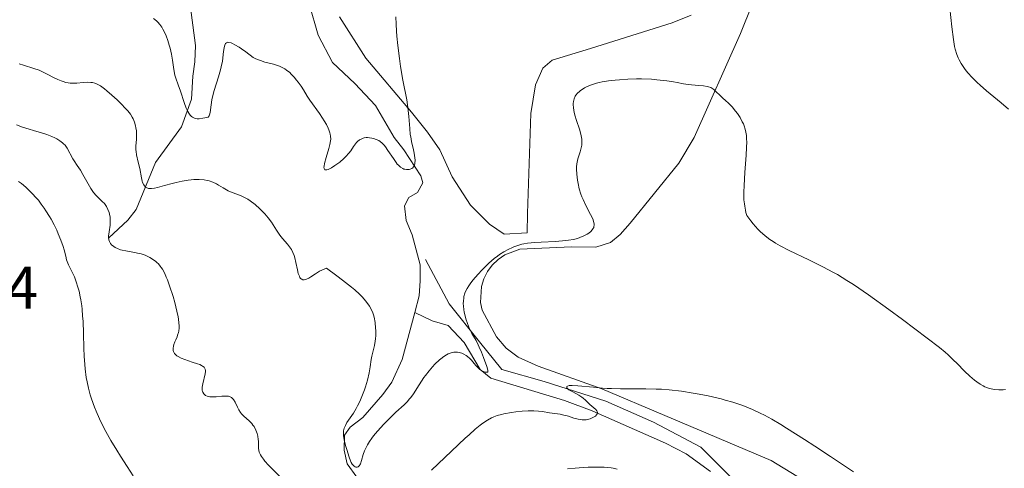
# Model space of a CAD drawing. Units: metres. Extents: x 622261 to 629234, y 4660096 to 4664845.
# Drawn here: x 623942 to 624105, y 4660213 to 4660288 of the extents above; entities that cross this region are included whole.
import ezdxf

# ---------------------------------------------------------------- set-up
doc = ezdxf.new("R2010")
doc.units = ezdxf.units.M
doc.header["$MEASUREMENT"] = 0
doc.linetypes.add('DGN Style 3', pattern=[467.51768, 333.9412, -133.57648])
for name, color, linetype, lineweight in [('Entidades rústicas y varios', 7, 'Continuous', 0), ('Hidrografía', 7, 'Continuous', 0), ('Relieve y altimetría', 7, 'Continuous', 0), ('Textos de rotulación', 7, 'Continuous', 0), ('Viales y ferrocarril', 7, 'Continuous', 0)]:
    doc.layers.add(name, color=color, linetype=linetype, lineweight=lineweight)
doc.styles.add('Style-arial', font='arial.shx', dxfattribs={"bigfont": 'arialbig.shx'})

msp = doc.modelspace()

# ---------------------------------------------------------------- linework, layer by layer
at = {"layer": 'Entidades rústicas y varios', "color": 92, "linetype": 'Continuous', "lineweight": 0}
for points in [[(624070.66, 4660212.1, 366.41), (624066.4, 4660214.69, 366.53), (624048.8, 4660222.18, 365.89), (624038.32, 4660226.61, 364.71), (624027.79, 4660230.33, 363.93), (624024.45, 4660231.86, 363.15), (624022.49, 4660233.33, 362.71), (624020.87, 4660235.24, 362.07), (624018.47, 4660239.62, 360.99), (624018.22, 4660240.93, 360.78), (624018.37, 4660243.59, 360.31), (624018.77, 4660244.86, 360.18), (624019.38, 4660246.05, 360.11), (624020.17, 4660247.12, 360.08), (624021.13, 4660248.05, 360.1), (624022.23, 4660248.81, 360.09), (624024.72, 4660249.74, 360.1), (624033.31, 4660250.12, 360.52), (624037.36, 4660250.07, 360.78), (624039.75, 4660250.84, 360.85), (624041.38, 4660252.17, 360.81), (624043.05, 4660254.05, 360.87), (624051.07, 4660264.01, 360.98), (624053.64, 4660268.3, 360.87), (624061.32, 4660285.54, 358.86), (624066.91, 4660299.44, 358.02)], [(624053.13, 4660288.55, 358.22), (624049.98, 4660287.27, 358.45), (624036.44, 4660283.02, 358.58), (624030.1, 4660281.12, 358.53), (624028.57, 4660279.78, 358.56), (624027.31, 4660277.02, 358.38), (624026.55, 4660272.24, 358.39), (624026, 4660255.67, 359.01), (624025.94, 4660252.45, 359.67), (624022.13, 4660252.26, 359.38), (624019.72, 4660253.88, 358.92), (624016.56, 4660257.05, 358.04), (624013.5, 4660261.77, 357.2), (624011.49, 4660266.25, 356.04), (624009.44, 4660269.18, 355.38), (624006.77, 4660272.5, 354.81), (623999.22, 4660281.43, 353.86), (623994.82, 4660288.26, 353.17)]]:
    msp.add_polyline3d(points, dxfattribs=at)
at = {"layer": 'Hidrografía', "color": 142, "linetype": 'DGN Style 3', "lineweight": 13}
for points in [[(623956.59, 4660251.62, 363.87), (623959.76, 4660254.54, 361.96), (623961.14, 4660256.31, 360.97), (623964.36, 4660264.15, 357.67), (623968.67, 4660270.06, 355.29), (623970.29, 4660274.61, 353.94), (623970.55, 4660278.44, 353.38), (623970.84, 4660280.83, 352.7), (623970.95, 4660283.55, 352.44), (623969.97, 4660291.18, 351.71), (623969.02, 4660293.48, 351.48), (623967.7, 4660295.69, 351.48), (623966.05, 4660297.78, 351), (623965.07, 4660300.09, 351), (623964.89, 4660302.77, 350.76), (623964.02, 4660305.14, 350.76), (623962.47, 4660307.1, 350.76), (623960.38, 4660308.89, 350.76), (623955.74, 4660310.85, 349.9), (623953.65, 4660312.11, 349.78), (623952.23, 4660313.52, 350.08)], [(624007.32, 4660239.26, 356.48), (624008.04, 4660242.01, 356.28), (624008.24, 4660244.52, 356.28), (624008.19, 4660247.13, 355.81), (624006.91, 4660252.12, 355.81), (624005.92, 4660254.49, 355.33), (624005.64, 4660256.96, 355.09), (624006.32, 4660258.31, 355.09), (624007.75, 4660259.17, 355.33), (624008.67, 4660260.73, 355.33), (624008.3, 4660261.92, 355.09), (624005.53, 4660266.21, 354.87), (624003.9, 4660268.28, 354.38), (624000.82, 4660273.59, 352.95), (623997.41, 4660277.24, 352.95), (623993.67, 4660280.74, 352.71), (623991.32, 4660285.23, 352.47), (623989.81, 4660290.44, 352.23)], [(623990.8, 4660185.13, 362.77), (623992.51, 4660187.37, 362.38), (623993.78, 4660190.63, 362), (623994.17, 4660195.65, 361.77), (623993.89, 4660198.27, 361.53), (623993.27, 4660200.68, 361.78), (623992.97, 4660203.26, 361.05), (623993.65, 4660205.54, 360.57), (623994.94, 4660206.75, 360.81), (623996.82, 4660207.38, 360.81), (623998.36, 4660208.83, 360.57), (623998.45, 4660210.27, 360.34), (623997.71, 4660211.92, 360.34), (623996.12, 4660214.16, 359.86), (623995.61, 4660216.41, 359.86), (623995.68, 4660218.9, 360.1), (623996.61, 4660220.25, 360.34), (623998.73, 4660221.83, 359.62), (624002.05, 4660225.63, 358.47), (624003.5, 4660227.72, 358.3), (624005.24, 4660231.48, 357.95), (624007.32, 4660239.26, 356.48)], [(624007.32, 4660239.26, 356.48), (624010.21, 4660237.88, 357.91), (624012.85, 4660237.09, 358.63), (624015.52, 4660234.28, 359.82), (624018.18, 4660229.78, 360.46), (624019.91, 4660228.38, 360.77), (624032.13, 4660224.67, 362.92), (624036.7, 4660222.97, 364.01), (624048.87, 4660217.59, 366.05), (624052.31, 4660215.8, 366.55), (624056.35, 4660212.86, 366.91)]]:
    msp.add_polyline3d(points, dxfattribs=at)
at = {"layer": 'Relieve y altimetría', "color": 36, "linetype": 'Continuous', "lineweight": 0, "flags": 128}
for points, elevation in [([(624105.77, 4660272.98), (624104.51, 4660274.03), (624102.1, 4660276.01), (624101.04, 4660276.93), (624100.56, 4660277.37), (624099.7, 4660278.22), (624098.99, 4660279.02), (624098.58, 4660279.54), (624098.33, 4660279.88), (624097.9, 4660280.53), (624097.54, 4660281.18), (624097.39, 4660281.51), (624097.19, 4660282.03), (624096.93, 4660282.9), (624096.81, 4660283.39), (624096.61, 4660284.52), (624096.33, 4660286.63), (624096, 4660289.72)], 355), ([(623970.06, 4660272), (623969.84, 4660272.31), (623969.7, 4660272.56), (623969.44, 4660273.12), (623969.08, 4660274.07), (623968.46, 4660275.97), (623968.08, 4660277.03), (623967.7, 4660278.12), (623967.56, 4660278.64), (623967.4, 4660279.56), (623967.17, 4660281.12), (623966.99, 4660282.09), (623966.76, 4660283.07), (623966.61, 4660283.58), (623966.37, 4660284.37), (623966.08, 4660285.14), (623965.93, 4660285.51), (623965.58, 4660286.22), (623965.39, 4660286.55), (623965.08, 4660287), (623964.75, 4660287.39), (623964.52, 4660287.62), (623964.03, 4660288.02)], 355), ([(624004.2, 4660288.31), (624004.24, 4660287.09), (624004.31, 4660285.89), (624004.37, 4660285.09), (624004.51, 4660283.55), (624004.78, 4660281.37), (624004.98, 4660280.05), (624005.36, 4660277.78), (624006, 4660274.52), (624006.19, 4660273.23), (624006.32, 4660271.78), (624006.48, 4660269.74), (624006.58, 4660268.8), (624006.65, 4660268.37), (624006.8, 4660267.59), (624007.11, 4660266.25), (624007.24, 4660265.65), (624007.34, 4660264.89), (624007.36, 4660264.53), (624007.34, 4660264.04), (624007.25, 4660263.63), (624007.17, 4660263.46), (624007.08, 4660263.33), (624007.01, 4660263.25), (624006.85, 4660263.12), (624006.58, 4660263.01), (624006.38, 4660262.97), (624005.96, 4660262.97), (624005.68, 4660263.01), (624005.53, 4660263.04), (624005.32, 4660263.12), (624004.98, 4660263.33), (624004.62, 4660263.66), (624004.42, 4660263.88), (624004.21, 4660264.15), (624003.77, 4660264.78), (624002.86, 4660266.14), (624002.44, 4660266.74), (624002.25, 4660266.98), (624001.9, 4660267.36), (624001.57, 4660267.63), (624001.36, 4660267.76)], 355), ([(624001.36, 4660267.76), (624000.93, 4660267.96), (624000.46, 4660268.11), (624000.22, 4660268.17), (623999.84, 4660268.23), (623999.46, 4660268.25), (623999.27, 4660268.25), (623998.93, 4660268.2), (623998.77, 4660268.16), (623998.53, 4660268.07), (623998.17, 4660267.87), (623997.83, 4660267.6), (623997.67, 4660267.43), (623997.51, 4660267.23), (623997.19, 4660266.78), (623996.7, 4660266.08), (623996.41, 4660265.69), (623995.88, 4660265.1), (623995.57, 4660264.79), (623994.88, 4660264.21), (623994.4, 4660263.84), (623994.09, 4660263.62), (623993.49, 4660263.25), (623993.1, 4660263.05), (623992.94, 4660262.98), (623992.72, 4660262.92), (623992.61, 4660262.91), (623992.43, 4660262.94), (623992.29, 4660263.13), (623992.27, 4660263.35), (623992.28, 4660263.54), (623992.37, 4660263.99), (623992.65, 4660264.97), (623993.09, 4660266.44), (623993.26, 4660267.12), (623993.37, 4660267.72), (623993.39, 4660267.99), (623993.37, 4660268.49), (623993.31, 4660268.83), (623993.25, 4660269.05), (623993.08, 4660269.52), (623992.96, 4660269.81), (623992.66, 4660270.42), (623992.31, 4660271.05), (623992.05, 4660271.48), (623991.52, 4660272.28), (623989.92, 4660274.45), (623989.5, 4660275.13), (623988.88, 4660276.17), (623988.46, 4660276.81), (623988, 4660277.45), (623987.74, 4660277.79), (623987.31, 4660278.3), (623986.84, 4660278.79), (623986.59, 4660279.03), (623986.05, 4660279.46), (623985.77, 4660279.65), (623985.33, 4660279.91), (623984.87, 4660280.11), (623984.55, 4660280.22), (623983.89, 4660280.42), (623982.48, 4660280.78), (623981.73, 4660281.02), (623980.95, 4660281.34), (623980.55, 4660281.54), (623979.3, 4660282.49), (623978.6, 4660282.98), (623978.2, 4660283.25), (623977.51, 4660283.66), (623977.1, 4660283.86), (623976.86, 4660283.96), (623976.48, 4660284.05), (623976.34, 4660284.06), (623976.11, 4660284), (623975.95, 4660283.86), (623975.88, 4660283.74), (623975.78, 4660283.44), (623975.72, 4660283.16), (623975.63, 4660282.52), (623975.42, 4660280.95), (623975.23, 4660280), (623975.1, 4660279.47), (623974.78, 4660278.36), (623974.08, 4660276.07), (623973.8, 4660275.02), (623973.7, 4660274.54), (623973.56, 4660273.69), (623973.4, 4660272.42), (623973.31, 4660272.01), (623973.24, 4660271.87), (623973.07, 4660271.67), (623972.84, 4660271.57), (623972.17, 4660271.47), (623971.59, 4660271.39), (623971.27, 4660271.38), (623970.94, 4660271.42), (623970.78, 4660271.47), (623970.56, 4660271.57), (623970.45, 4660271.63), (623970.29, 4660271.75), (623970.06, 4660272)], 355), ([(623961.1, 4660266.84), (623961.18, 4660268), (623961.21, 4660268.57), (623961.21, 4660268.85), (623961.17, 4660269.39), (623961.1, 4660269.9), (623961.03, 4660270.23), (623960.86, 4660270.83), (623960.64, 4660271.39), (623960.49, 4660271.67), (623960.18, 4660272.14), (623959.74, 4660272.68), (623959.46, 4660273), (623958.52, 4660273.99), (623957.97, 4660274.52), (623957.12, 4660275.32), (623956.28, 4660276.03), (623955.9, 4660276.34), (623955.2, 4660276.83), (623954.89, 4660277.01), (623954.68, 4660277.12), (623954.29, 4660277.27), (623953.89, 4660277.37), (623953.63, 4660277.41), (623953.06, 4660277.43), (623952.35, 4660277.39), (623951.3, 4660277.3), (623950.74, 4660277.29), (623950.17, 4660277.31), (623949.88, 4660277.34), (623949.45, 4660277.42), (623949.01, 4660277.55), (623948.72, 4660277.65), (623948.14, 4660277.9), (623947.56, 4660278.18), (623946.38, 4660278.79), (623945.49, 4660279.23), (623945.04, 4660279.42), (623944.15, 4660279.74), (623942.48, 4660280.26), (623941.76, 4660280.52)], 360), ([(624052.65, 4660277.05), (624051.88, 4660277.17), (624050.82, 4660277.4), (624050.21, 4660277.52), (624049.11, 4660277.68), (624047.44, 4660277.86), (624046.59, 4660277.93), (624044.93, 4660277.99), (624044.07, 4660277.99), (624042.66, 4660277.94), (624041.26, 4660277.85), (624040.52, 4660277.78), (624039.42, 4660277.65), (624038.37, 4660277.48), (624037.88, 4660277.38), (624037.43, 4660277.27), (624036.6, 4660277.01), (624035.89, 4660276.72), (624035.48, 4660276.51), (624035.24, 4660276.37), (624034.82, 4660276.09), (624034.61, 4660275.93), (624034.28, 4660275.62), (624034.03, 4660275.32), (624033.91, 4660275.11), (624033.73, 4660274.71), (624033.62, 4660274.25), (624033.6, 4660273.93), (624033.59, 4660273.71), (624033.62, 4660273.25), (624033.68, 4660272.74), (624033.73, 4660272.45), (624033.84, 4660271.97), (624034.11, 4660271.1), (624034.62, 4660269.63), (624034.85, 4660268.82), (624034.97, 4660268.29), (624035.01, 4660268.02), (624035.04, 4660267.63), (624035.04, 4660267.26), (624035.01, 4660267.02), (624034.93, 4660266.55), (624034.75, 4660265.89), (624034.47, 4660265.09), (624034.35, 4660264.72), (624034.28, 4660264.45), (624034.18, 4660263.92), (624034.13, 4660263.39), (624034.13, 4660263.02), (624034.19, 4660262.18), (624034.31, 4660261.19), (624034.41, 4660260.64), (624034.6, 4660259.78), (624034.87, 4660258.88), (624035.03, 4660258.44), (624035.21, 4660257.99), (624035.62, 4660257.11), (624036.44, 4660255.53), (624036.76, 4660254.88), (624036.87, 4660254.6), (624037.02, 4660254.12), (624037.04, 4660253.98), (624037.05, 4660253.73), (624037.02, 4660253.51), (624036.98, 4660253.37), (624036.84, 4660253.11), (624036.74, 4660252.97), (624036.48, 4660252.7), (624036.15, 4660252.43), (624035.91, 4660252.26), (624035.34, 4660251.95), (624034.69, 4660251.67), (624034.32, 4660251.55), (624033.65, 4660251.38), (624032.83, 4660251.24), (624032.35, 4660251.18), (624030.67, 4660251.05), (624028.27, 4660250.92), (624027.22, 4660250.86), (624026.02, 4660250.75), (624025.41, 4660250.66), (624025.06, 4660250.58), (624024.42, 4660250.39), (624023.76, 4660250.14), (624023.42, 4660250), (624022.89, 4660249.75), (624022.1, 4660249.32), (624021.39, 4660248.87), (624021.03, 4660248.61), (624020.48, 4660248.19), (624019.62, 4660247.45), (624018.82, 4660246.68), (624018.41, 4660246.27), (624017.81, 4660245.62), (624016.95, 4660244.6), (624016.49, 4660244), (624016.27, 4660243.69), (624015.99, 4660243.21), (624015.75, 4660242.71), (624015.64, 4660242.46), (624015.48, 4660241.91)], 360), ([(624105.25, 4660226.49), (624104.85, 4660226.44), (624104.16, 4660226.42), (624103.47, 4660226.47), (624103.13, 4660226.53), (624102.61, 4660226.65), (624102.09, 4660226.83), (624101.83, 4660226.94), (624101.57, 4660227.07), (624101.03, 4660227.37), (624100.49, 4660227.74), (624100.12, 4660228.02), (624099.36, 4660228.68), (624098.46, 4660229.54), (624097.22, 4660230.8), (624096.6, 4660231.42), (624095.74, 4660232.22), (624095.24, 4660232.66), (624094.3, 4660233.43), (624092.27, 4660235.01), (624088.2, 4660238.07), (624085.89, 4660239.77), (624082.56, 4660242.16), (624080.07, 4660243.87), (624078.96, 4660244.58), (624077.4, 4660245.53), (624076.64, 4660245.96), (624075.09, 4660246.79), (624072.64, 4660247.98), (624069.39, 4660249.54), (624067.91, 4660250.31), (624067.11, 4660250.76), (624066.73, 4660251), (624066.18, 4660251.37), (624065.38, 4660251.97), (624064.6, 4660252.67), (624064.21, 4660253.06), (624063.42, 4660253.96), (624063.01, 4660254.48), (624062.37, 4660255.34), (624062.22, 4660255.86), (624062.14, 4660256.21), (624062.01, 4660256.9), (624061.96, 4660257.25), (624061.89, 4660257.96), (624061.86, 4660258.71), (624061.86, 4660259.23), (624061.9, 4660260.34), (624062.04, 4660262.45), (624062.27, 4660265.32), (624062.34, 4660266.6), (624062.35, 4660267.58), (624062.34, 4660268.01), (624062.29, 4660268.61), (624062.25, 4660268.9), (624062.15, 4660269.43), (624062.05, 4660269.8), (624061.98, 4660270.05), (624061.79, 4660270.52), (624061.62, 4660270.88), (624061.24, 4660271.59), (624060.8, 4660272.25), (624060.51, 4660272.66), (624059.94, 4660273.35), (624059.4, 4660273.9), (624058.77, 4660274.44), (624058.46, 4660274.72), (624057.95, 4660275.22), (624057.25, 4660275.92), (624056.9, 4660276.22), (624056.57, 4660276.45), (624056.4, 4660276.54), (624056.04, 4660276.69), (624055.78, 4660276.76), (624055.2, 4660276.86), (624054.39, 4660276.92), (624053.22, 4660276.99), (624052.65, 4660277.05)], 360), ([(623953.64, 4660259.81), (623953.18, 4660260.57), (623952.28, 4660262.16), (623951.88, 4660262.86), (623951.37, 4660263.64), (623950.84, 4660264.39), (623950.61, 4660264.75), (623949.68, 4660266.53), (623949.47, 4660266.85), (623949.36, 4660266.99), (623949.11, 4660267.24), (623948.93, 4660267.4), (623948.49, 4660267.72), (623947.96, 4660268.05), (623947.65, 4660268.22), (623947.16, 4660268.46), (623946.33, 4660268.8), (623945.42, 4660269.07), (623944.09, 4660269.42), (623943.38, 4660269.63), (623942.28, 4660270.01), (623941.27, 4660270.36)], 365), ([(623999.15, 4660226.95), (623999.47, 4660228.05), (623999.75, 4660229.22), (623999.93, 4660230.25), (624000.09, 4660231.46), (624000.2, 4660232.02), (624000.64, 4660233.79), (624000.76, 4660234.49), (624000.8, 4660234.88), (624000.84, 4660235.45), (624000.84, 4660236.26), (624000.82, 4660236.68), (624000.73, 4660237.6), (624000.58, 4660238.46), (624000.48, 4660238.85), (624000.37, 4660239.2), (624000.11, 4660239.79), (623999.82, 4660240.29), (623999.2, 4660241.13), (623998.9, 4660241.52), (623998.68, 4660241.77), (623998.18, 4660242.28), (623997.36, 4660242.99), (623996.81, 4660243.45), (623995.34, 4660244.62), (623994.4, 4660245.34), (623992.69, 4660246.62), (623992.28, 4660246.46), (623991.53, 4660246.08), (623990.87, 4660245.67), (623990.1, 4660245.16), (623989.77, 4660244.96), (623989.38, 4660244.77), (623989.2, 4660244.71), (623988.97, 4660244.67), (623988.75, 4660244.68), (623988.48, 4660244.83), (623988.4, 4660244.91), (623988.29, 4660245.06), (623988.19, 4660245.26), (623988.01, 4660245.74), (623987.86, 4660246.31), (623987.59, 4660247.56), (623987.41, 4660248.33), (623987.3, 4660248.69), (623987.11, 4660249.21), (623986.87, 4660249.7), (623986.73, 4660249.93), (623986.56, 4660250.16), (623986.2, 4660250.61), (623985.37, 4660251.55), (623984.96, 4660252.06), (623984.4, 4660252.92), (623983.87, 4660253.78), (623983.56, 4660254.24), (623983.03, 4660254.96), (623982.46, 4660255.63), (623982.14, 4660255.96), (623981.64, 4660256.45), (623980.84, 4660257.15), (623980.03, 4660257.77), (623979.62, 4660258.03), (623979.22, 4660258.26), (623978.45, 4660258.63), (623977.03, 4660259.18), (623976.4, 4660259.44), (623976.1, 4660259.6), (623975.54, 4660259.92), (623974.81, 4660260.38), (623974.43, 4660260.59), (623973.82, 4660260.88), (623973.22, 4660261.08), (623972.91, 4660261.15), (623972.4, 4660261.24), (623971.58, 4660261.32), (623970.7, 4660261.31), (623970.24, 4660261.27), (623969.76, 4660261.22), (623968.77, 4660261.05), (623967.76, 4660260.83), (623967.09, 4660260.66), (623965.81, 4660260.3), (623964.66, 4660259.98), (623964.15, 4660259.86), (623963.68, 4660259.8), (623963.47, 4660259.79), (623963.2, 4660259.82), (623963.08, 4660259.85), (623962.91, 4660259.91), (623962.69, 4660260.05), (623962.5, 4660260.26), (623962.39, 4660260.43), (623962.21, 4660260.83), (623962.14, 4660261.06), (623962.02, 4660261.56), (623961.73, 4660263.13), (623961.49, 4660264.17), (623961.19, 4660265.38), (623961.11, 4660265.96), (623961.09, 4660266.25), (623961.1, 4660266.84)], 360), ([(623960.66, 4660212.15), (623959.64, 4660213.73), (623958.52, 4660215.45), (623957.91, 4660216.42), (623956.96, 4660218), (623956.09, 4660219.53), (623955.67, 4660220.34), (623955.05, 4660221.59), (623954.48, 4660222.89), (623954.21, 4660223.56), (623953.72, 4660224.92), (623953.51, 4660225.62), (623953.22, 4660226.68), (623953, 4660227.75), (623952.87, 4660228.46), (623952.68, 4660229.9), (623952.62, 4660230.61), (623952.52, 4660232), (623952.46, 4660233.34), (623952.39, 4660235.78), (623952.32, 4660237.79), (623952.26, 4660238.66), (623952.16, 4660239.83), (623952.1, 4660240.36), (623951.95, 4660241.37), (623951.86, 4660241.85), (623951.66, 4660242.78), (623951.43, 4660243.64), (623951.26, 4660244.18), (623950.89, 4660245.15), (623950.46, 4660246.06), (623949.92, 4660247.14), (623949.7, 4660247.69), (623949.61, 4660247.98), (623949.45, 4660248.61), (623949.2, 4660249.62), (623949.03, 4660250.21), (623948.67, 4660251.24), (623948.23, 4660252.32), (623947.97, 4660252.9), (623947.52, 4660253.81), (623947.03, 4660254.74), (623946.76, 4660255.2), (623946.18, 4660256.13), (623945.88, 4660256.58), (623945.41, 4660257.24), (623944.92, 4660257.86), (623944.58, 4660258.26), (623943.89, 4660259.01), (623943.53, 4660259.36), (623942.82, 4660260.03), (623942.11, 4660260.63), (623941.63, 4660261)], 370), ([(623975.94, 4660225.39), (623975.32, 4660225.36), (623974.4, 4660225.27), (623973.95, 4660225.24), (623973.53, 4660225.25), (623973.34, 4660225.26), (623973.08, 4660225.32), (623972.92, 4660225.36), (623972.64, 4660225.5), (623972.52, 4660225.58), (623972.33, 4660225.79), (623972.19, 4660226.03), (623972.13, 4660226.21), (623972.1, 4660226.34), (623972.07, 4660226.63), (623972.08, 4660226.89), (623972.16, 4660227.44), (623972.58, 4660229.08), (623972.64, 4660229.47), (623972.64, 4660229.64), (623972.59, 4660229.87), (623972.47, 4660230.08), (623972.38, 4660230.18), (623972.14, 4660230.37), (623971.97, 4660230.47), (623971.68, 4660230.6), (623971.31, 4660230.74), (623970.44, 4660231.03), (623969.18, 4660231.45), (623968.6, 4660231.68), (623968.09, 4660231.94), (623967.88, 4660232.08), (623967.63, 4660232.31), (623967.5, 4660232.46), (623967.43, 4660232.57), (623967.33, 4660232.8), (623967.28, 4660232.97), (623967.26, 4660233.32), (623967.3, 4660233.68), (623967.36, 4660233.92), (623967.54, 4660234.39), (623967.7, 4660234.74), (623967.91, 4660235.22), (623968.01, 4660235.48), (623968.14, 4660235.91), (623968.19, 4660236.15), (623968.25, 4660236.7), (623968.25, 4660237.02), (623968.23, 4660237.54), (623968.16, 4660238.13), (623968.09, 4660238.56), (623967.9, 4660239.48), (623967.53, 4660240.93), (623967.25, 4660241.91), (623966.67, 4660243.7), (623966.31, 4660244.69), (623966.13, 4660245.12), (623965.88, 4660245.7), (623965.48, 4660246.43), (623965.27, 4660246.74), (623965.12, 4660246.93), (623964.81, 4660247.3), (623964.55, 4660247.55), (623964.37, 4660247.7), (623963.99, 4660248), (623963.38, 4660248.38), (623962.93, 4660248.61), (623962.63, 4660248.74), (623961.99, 4660248.96), (623961.62, 4660249.06), (623960.87, 4660249.22), (623959.44, 4660249.47), (623958.81, 4660249.6), (623958.53, 4660249.67), (623958.05, 4660249.85), (623957.65, 4660250.05), (623957.42, 4660250.19), (623957.06, 4660250.5), (623956.87, 4660250.72), (623956.8, 4660250.83), (623956.7, 4660251.02), (623956.6, 4660251.33), (623956.57, 4660251.69), (623956.57, 4660251.9), (623956.64, 4660252.63), (623956.8, 4660253.73), (623956.84, 4660254.28), (623956.84, 4660254.55), (623956.81, 4660255.06), (623956.72, 4660255.54), (623956.65, 4660255.83), (623956.46, 4660256.36), (623956.21, 4660256.85), (623956.01, 4660257.14), (623955.86, 4660257.32), (623955.52, 4660257.68), (623954.87, 4660258.28), (623954.49, 4660258.67), (623954.08, 4660259.17), (623953.86, 4660259.48), (623953.64, 4660259.81)], 365), ([(624015.48, 4660241.91), (624015.43, 4660241.62), (624015.38, 4660241.17), (624015.37, 4660240.7), (624015.39, 4660240.37), (624015.46, 4660239.69), (624015.52, 4660239.35), (624015.67, 4660238.67), (624015.85, 4660238.01), (624015.99, 4660237.59), (624016.28, 4660236.82), (624016.45, 4660236.45), (624016.78, 4660235.79), (624017.48, 4660234.59), (624017.83, 4660233.91), (624018.02, 4660233.52), (624018.38, 4660232.67), (624018.71, 4660231.8), (624019.24, 4660230.31), (624019.42, 4660229.68), (624019.45, 4660229.47), (624019.41, 4660229.37), (624019.13, 4660229.35), (624019, 4660229.37), (624018.8, 4660229.43), (624018.46, 4660229.58), (624018.11, 4660229.81), (624017.88, 4660230), (624017.45, 4660230.44), (624017.15, 4660230.82), (624016.72, 4660231.35), (624016.46, 4660231.61), (624016.05, 4660231.95), (624015.82, 4660232.11), (624015.46, 4660232.33), (624015.1, 4660232.5), (624014.92, 4660232.57), (624014.74, 4660232.62), (624014.4, 4660232.69), (624014.05, 4660232.7), (624013.82, 4660232.68), (624013.35, 4660232.58), (624012.84, 4660232.38), (624012.57, 4660232.24), (624012.13, 4660231.96), (624011.66, 4660231.59), (624011.4, 4660231.38), (624010.66, 4660230.66), (624010.27, 4660230.25), (624009.68, 4660229.57), (624009.09, 4660228.83), (624008.81, 4660228.45), (624008.03, 4660227.27), (624007.1, 4660225.79), (624006.67, 4660225.18), (624006.47, 4660224.91), (624006.04, 4660224.43), (624005.56, 4660223.96), (624004.19, 4660222.71), (624002.89, 4660221.46), (624002.18, 4660220.73), (624001.12, 4660219.57), (624000.48, 4660218.79), (624000.18, 4660218.41), (623999.79, 4660217.84), (623999.47, 4660217.29), (623999.29, 4660216.95), (623999, 4660216.29), (623998.79, 4660215.7), (623998.5, 4660214.71), (623998.33, 4660214.17), (623998.23, 4660213.97), (623998.15, 4660213.87), (623998, 4660213.72), (623997.91, 4660213.67), (623997.75, 4660213.62), (623997.57, 4660213.62), (623997.46, 4660213.65), (623997.26, 4660213.76), (623997.15, 4660213.85), (623996.96, 4660214.08), (623996.78, 4660214.39), (623996.67, 4660214.64), (623996.44, 4660215.28), (623996.04, 4660216.51), (623995.85, 4660217.18), (623995.62, 4660218.13), (623995.51, 4660218.86), (623995.49, 4660219.18), (623995.52, 4660219.64), (623995.63, 4660220.08), (623995.71, 4660220.3), (623995.82, 4660220.53), (623996.08, 4660220.99), (623997.14, 4660222.54), (623997.62, 4660223.35), (623997.85, 4660223.79), (623998.19, 4660224.48), (623998.67, 4660225.6), (623998.97, 4660226.4), (623999.15, 4660226.95)], 360), ([(624033.41, 4660227.15), (624033.07, 4660227.14), (624032.89, 4660227.12), (624032.65, 4660227.05), (624032.54, 4660226.97), (624032.55, 4660226.75), (624032.62, 4660226.65), (624032.87, 4660226.44), (624033.06, 4660226.32), (624033.5, 4660226.07), (624034.52, 4660225.52), (624035, 4660225.21), (624035.23, 4660225.05), (624035.62, 4660224.71), (624036.32, 4660224.01), (624036.65, 4660223.69), (624037.32, 4660223.14), (624037.48, 4660222.96), (624037.61, 4660222.7), (624037.58, 4660222.46), (624037.46, 4660222.26), (624037.27, 4660222.08), (624037.15, 4660221.99), (624036.95, 4660221.87), (624036.59, 4660221.7), (624036.4, 4660221.63), (624035.98, 4660221.51), (624035.76, 4660221.47), (624035.42, 4660221.45), (624035.08, 4660221.45), (624034.85, 4660221.48), (624034.38, 4660221.56), (624033.69, 4660221.75), (624032.78, 4660222.04), (624032.34, 4660222.17), (624032.02, 4660222.25), (624031.4, 4660222.37), (624029.66, 4660222.61), (624028.48, 4660222.81), (624027.81, 4660222.89), (624027.03, 4660222.94), (624026.6, 4660222.95), (624026.13, 4660222.94), (624025.11, 4660222.87), (624024.05, 4660222.76), (624023.35, 4660222.66), (624022.09, 4660222.43), (624021.69, 4660222.34), (624021, 4660222.15), (624020.41, 4660221.93), (624020.06, 4660221.76), (624019.37, 4660221.38), (624018.62, 4660220.88), (624018.17, 4660220.55), (624017.35, 4660219.89), (624016.31, 4660218.98), (624015.68, 4660218.41), (624013.4, 4660216.25), (624010.11, 4660213.08)], 365), ([(624080.05, 4660212.8), (624076.25, 4660215.36), (624073.62, 4660217.1), (624071.92, 4660218.19), (624068.94, 4660220.08), (624068.02, 4660220.65), (624066.5, 4660221.56), (624065.3, 4660222.23), (624064.6, 4660222.58), (624063.32, 4660223.16), (624061.96, 4660223.71), (624061.23, 4660223.98), (624060.06, 4660224.36), (624058.79, 4660224.74), (624058.12, 4660224.91), (624057.42, 4660225.09), (624055.96, 4660225.41), (624054.46, 4660225.7), (624053.46, 4660225.88), (624051.51, 4660226.18), (624049.49, 4660226.41), (624048.2, 4660226.51), (624047.35, 4660226.55), (624045.63, 4660226.6), (624041.44, 4660226.59), (624039.96, 4660226.62), (624039.2, 4660226.66), (624038.44, 4660226.71), (624036.94, 4660226.85), (624034.34, 4660227.1), (624033.41, 4660227.15)], 365), ([(623985.31, 4660211.65), (623983.08, 4660213.94), (623982.47, 4660214.61), (623982.22, 4660214.92), (623981.91, 4660215.36), (623981.76, 4660215.62), (623981.55, 4660216.11), (623981.48, 4660216.34), (623981.41, 4660216.77), (623981.39, 4660217.16), (623981.4, 4660217.68), (623981.4, 4660217.94), (623981.38, 4660218.2), (623981.3, 4660218.75), (623981.19, 4660219.16), (623980.97, 4660219.76), (623980.67, 4660220.32), (623980.49, 4660220.58), (623980.3, 4660220.82), (623979.87, 4660221.26), (623978.99, 4660222.04), (623978.6, 4660222.44), (623978.43, 4660222.65), (623978.14, 4660223.09), (623977.91, 4660223.53), (623977.52, 4660224.36), (623977.27, 4660224.82), (623977.12, 4660225), (623976.94, 4660225.16), (623976.84, 4660225.22), (623976.6, 4660225.32), (623976.46, 4660225.36), (623976.22, 4660225.39), (623975.94, 4660225.39)], 365), ([(624040.88, 4660213.27), (624040.19, 4660213.43), (624039.87, 4660213.49), (624039.21, 4660213.57), (624038.73, 4660213.6), (624037.58, 4660213.62), (624036.08, 4660213.59), (624035.24, 4660213.55), (624033.92, 4660213.46), (624032.62, 4660213.32)], 370)]:
    msp.add_lwpolyline(points, dxfattribs=dict(at, elevation=elevation))
at = {"layer": 'Viales y ferrocarril', "color": 250, "linetype": 'DGN Style 3', "lineweight": 0}
msp.add_polyline3d([(624100.43, 4660127.15, 380.1), (624097.51, 4660136.37, 378.55), (624094.23, 4660143.13, 378.09), (624090.74, 4660149.03, 377.36), (624088.12, 4660152.74, 376.88), (624086.37, 4660159.72, 376.29), (624084.41, 4660171.73, 374.27), (624082.01, 4660178.28, 373.5), (624078.52, 4660186.79, 372.39), (624076.12, 4660194.87, 370.74), (624069.79, 4660202.07, 369.76), (624061.71, 4660209.93, 368.6), (624054.72, 4660216.91, 367.6), (624046.87, 4660221.06, 366.87), (624039.01, 4660224.55, 365), (624028.75, 4660227.83, 363.56), (624021.76, 4660229.79, 360.96), (624018.05, 4660234.37, 360), (624013.03, 4660240.7, 360), (624009.12, 4660248.06, 358.8)], dxfattribs=at)

# ---------------------------------------------------------------- texts
at = {"layer": 'Textos de rotulación', "color": 250, "linetype": 'Continuous', "lineweight": 0, "style": 'Style-arial'}
msp.add_text('380.34', height=7, dxfattribs=at).set_placement((623915.72, 4660239.87, 380.34))

doc.saveas('drawing.dxf')
